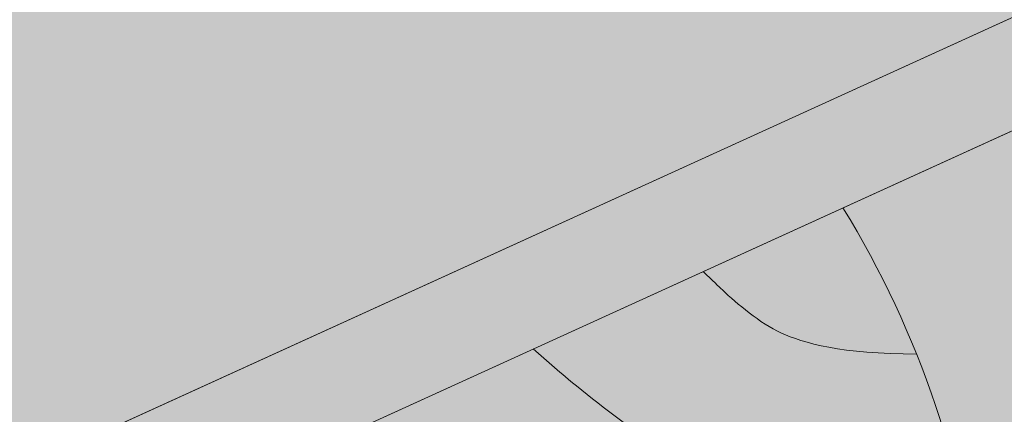
# Model space of a CAD drawing. Units: millimetres. Extents: x -8 to 88.3, y -32.3 to 10.6.
# Drawn here: x 82.3 to 82.6, y -16.2 to -16.1 of the extents above; entities that cross this region are included whole.
import ezdxf

# ---------------------------------------------------------------- set-up
doc = ezdxf.new("R2010")
doc.units = ezdxf.units.MM
doc.header["$MEASUREMENT"] = 0
for name, color, linetype, lineweight, true_color in [('FINISH', 7, 'CONTINUOUS', 5, 0xe2cc98), ('FLASHING', 7, 'CONTINUOUS', 5, 0xf0f0f0), ('SUBSTRATE', 7, 'CONTINUOUS', 5, 0xffff9e)]:
    doc.layers.add(name, color=color, linetype=linetype, lineweight=lineweight, true_color=true_color)
for name, color, linetype, lineweight in [('INSULATION', 40, 'CONTINUOUS', 5), ('Outline(H)', 7, 'CONTINUOUS', 5), ('SEALANT', 7, 'CONTINUOUS', 5)]:
    doc.layers.add(name, color=color, linetype=linetype, lineweight=lineweight)

msp = doc.modelspace()

# ---------------------------------------------------------------- hatches: boundary and pattern name
at = {"layer": 'FINISH'}
h = msp.add_hatch(color=256, dxfattribs=at)
h.dxf.hatch_style = 1
h.paths.add_polyline_path([(82.71796306126727, -16.09198021956924), (82.60127122556675, -16.14515929778256), (82.60127122556675, -16.21034053785797, -0.1721691349229359), (82.60139488671662, -16.40022259429854), (82.60139485500805, -16.4006084773778), (83.07091155251261, -16.18625335349489)])
at = {"layer": 'FLASHING'}
h = msp.add_hatch(color=256, dxfattribs=at)
h.dxf.hatch_style = 1
edge = h.paths.add_edge_path()
edge.add_spline(control_points=[(82.12221913199609, -15.88917400060464), (82.11361010441091, -15.88296148044451), (82.10313110959568, -15.87893919380912), (82.09165432041688, -15.87728352700206)], knot_values=[3.508108428192974, 3.508108428192974, 3.508108428192974, 3.508108428192974, 3.759249612289968, 3.759249612289968, 3.759249612289968, 3.759249612289968], degree=3, periodic=0)
edge.add_line((82.09165432041887, -15.87728352700236), (82.09165432041887, -15.90755095845733))
edge.add_ellipse((82.12221913199609, -16.1263240233977), major_axis=(0.08314033740419415, -0.2188778388378883), ratio=0.5347129137240447, start_angle=144.6108630795945, end_angle=156.903441443263, ccw=False)
edge.add_line((82.12221913199609, -15.92214080133873), (82.12221913199609, -15.88917400060464))
edge = h.paths.add_edge_path()
edge.add_spline(control_points=[(82.09165432041688, -15.87728352700206), (82.07674948500416, -15.87513332271817), (82.06016176393946, -15.87697467290475), (82.04380155108244, -15.88319393137347)], knot_values=[3.181952919363116, 3.181952919363116, 3.181952919363116, 3.181952919363116, 3.508108428192974, 3.508108428192974, 3.508108428192974, 3.508108428192974], degree=3, periodic=0)
edge.add_line((82.04380155108142, -15.88319393137385), (82.03067937447362, -15.88917400060454))
edge.add_spline(control_points=[(82.03067937447328, -15.88917400060475), (82.02562132811217, -15.89187706484188), (82.02063648699324, -15.89502252142147), (82.00818606178468, -15.90425908289455), (82.00146129598933, -15.91088563655283), (81.99557039960196, -15.9183671061854)], knot_values=[2.831254477942418, 2.831254477942418, 2.831254477942418, 2.831254477942418, 2.933724804318464, 2.933724804318464, 3.094176171398853, 3.094176171398853, 3.094176171398853, 3.094176171398853], degree=3, periodic=0)
edge.add_line((81.99557039959747, -15.91836710619104), (81.99557039959747, -15.95032375634291))
edge.add_ellipse((82.12221913199609, -16.1263240233977), major_axis=(0.08314033740419415, -0.2188778388378883), ratio=0.5347129137240447, start_angle=156.903441443263, end_angle=206.5186575254828, ccw=False)
edge.add_line((82.09165432041887, -15.90755095845733), (82.09165432041887, -15.87728352700233))
edge = h.paths.add_edge_path()
edge.add_ellipse((82.12221913199609, -16.1263240233977), major_axis=(0.08314033740419415, -0.2188778388378883), ratio=0.5347129137240447, start_angle=206.5186575254828, end_angle=262.7030686337087, ccw=False)
edge.add_line((81.99557039959747, -15.9503237563429), (81.99557039959747, -15.9183671061912))
edge.add_spline(control_points=[(81.99557039960196, -15.9183671061854), (81.94787132812338, -15.97894517975921), (81.95484301812918, -16.0955738853245), (81.99557039959997, -16.19663584573415)], knot_values=[1.532066591418745, 1.532066591418745, 1.532066591418745, 1.532066591418745, 2.831254477942417, 2.831254477942417, 2.831254477942417, 2.831254477942417], degree=3, periodic=0)
edge.add_line((81.99557039959747, -16.19663584572791), (81.99557039959747, -16.14262019625976))
edge = h.paths.add_edge_path(flags=17)
edge.add_ellipse((82.12221913199609, -16.1263240233977), major_axis=(0.08314033740419415, -0.2188778388378883), ratio=0.5347129137240447, start_angle=206.5186575254814, end_angle=262.7030686337075)
edge.add_line((81.99557039959747, -16.14262019625976), (81.99557039959747, -15.9503237563429))
edge = h.paths.add_edge_path()
edge.add_ellipse((82.12221913199609, -16.1263240233977), major_axis=(0.08314033740419415, -0.2188778388378883), ratio=0.5347129137240447, start_angle=156.9034414432617, end_angle=206.5186575254814)
edge.add_line((81.99557039959747, -15.95032375634291), (81.99557039959747, -16.14262019625976))
edge.add_ellipse((82.12221913199609, -16.1263240233977), major_axis=(0.08314033740419415, -0.2188778388378883), ratio=0.5347129137240447, start_angle=262.7030686337075, end_angle=312.3182847159244)
edge.add_line((82.09165432041887, -16.30655485064911), (82.09165432041887, -15.90755095845734))
edge = h.paths.add_edge_path()
edge.add_ellipse((82.12221913199609, -16.1263240233977), major_axis=(0.08314033740419415, -0.2188778388378883), ratio=0.5347129137240447, start_angle=144.6108630795932, end_angle=156.9034414432617)
edge.add_line((82.09165432041887, -15.90755095845733), (82.09165432041887, -16.30655485064911))
edge.add_ellipse((82.12221913199609, -16.1263240233977), major_axis=(0.08314033740419415, -0.2188778388378883), ratio=0.5347129137240447, start_angle=312.3182847159244, end_angle=324.6108630795932)
edge.add_line((82.12221913199609, -16.3305072454567), (82.12221913199609, -15.92214080133873))
edge = h.paths.add_edge_path()
edge.add_ellipse((82.12221913199609, -16.1263240233977), major_axis=(0.08314033740419415, -0.2188778388378883), ratio=0.5347129137240447, start_angle=262.7030686337087, end_angle=312.3182847159257, ccw=False)
edge.add_line((81.99557039959747, -16.14262019625976), (81.99557039959747, -16.19663584572798))
edge.add_spline(control_points=[(81.99557039959997, -16.19663584573415), (82.00393820251658, -16.21739992475254), (82.01373094654777, -16.23750687917264), (82.04396593257168, -16.28908990154152), (82.06666296407401, -16.31793381021591), (82.09165432043723, -16.3402601029363)], knot_values=[0.8007865416559068, 0.8007865416559068, 0.8007865416559068, 0.8007865416559068, 1.067716253153341, 1.067716253153341, 1.532066591418746, 1.532066591418746, 1.532066591418746, 1.532066591418746], degree=3, periodic=0)
edge.add_line((82.09165432041887, -16.34026010291976), (82.09165432041887, -16.30655485064911))
edge = h.paths.add_edge_path()
edge.add_ellipse((82.12221913199609, -16.1263240233977), major_axis=(0.08314033740419415, -0.2188778388378883), ratio=0.5347129137240447, start_angle=312.3182847159257, end_angle=324.61086307959454, ccw=False)
edge.add_line((82.09165432041887, -16.30655485064911), (82.09165432041887, -16.34026010292001))
edge.add_spline(control_points=[(82.09165432043723, -16.3402601029363), (82.101510362936, -16.3490651028209), (82.11172325107192, -16.35685639150128), (82.12221913199609, -16.36347404619076)], knot_values=[0.617656958700174, 0.617656958700174, 0.617656958700174, 0.617656958700174, 0.8007865416559068, 0.8007865416559068, 0.8007865416559068, 0.8007865416559068], degree=3, periodic=0)
edge.add_line((82.12221913199609, -16.36347404619076), (82.50518730474535, -16.18894688848872))
edge.add_line((82.50518730474535, -16.18894688848872), (82.50518730474535, -16.15598008775467))
edge.add_line((82.50518730474535, -16.15598008775467), (82.12221913199609, -16.33050724545672))
edge = h.paths.add_edge_path()
edge.add_ellipse((84.0498616009249, -15.24785425722167), major_axis=(0.08314033740419415, -0.2188778388378883), ratio=0.5347129137240447, start_angle=219.3506174971465, end_angle=324.6108630796002, ccw=False)
edge.add_line((83.91136195413857, -15.10678842040865), (82.12221913199609, -15.92214080133868))
edge.add_line((82.12221913199609, -15.92214080133868), (82.12221913199609, -16.3305072454567))
edge.add_line((82.12221913199609, -16.3305072454567), (84.0498616009249, -15.45203747928068))
h.paths.add_polyline_path([(84.0498616009249, -15.48500428001473), (84.0498616009249, -15.45203747928069), (82.12221913199609, -16.3305072454567), (82.12221913199609, -16.36347404619076)])
h = msp.add_hatch(color=256, dxfattribs=at)
h.dxf.hatch_style = 1
h.paths.add_polyline_path([(82.50518730474535, -16.18894688848872), (82.50518730474535, -16.15598008775466), (82.12221913199609, -16.33050724545672), (82.12221913199609, -16.36347404619076)])
at = {"layer": 'SEALANT', "true_color": 0xd8ba74}
h = msp.add_hatch(color=43, dxfattribs=at)
h.dxf.hatch_style = 1
edge = h.paths.add_edge_path()
edge.add_spline(control_points=[(82.60123135677522, -15.43898843075134), (82.5926976457596, -15.43713677052197), (82.58416824838993, -15.43567383341589), (82.57566464858247, -15.43457365898315)], knot_values=[3.499955862142885, 3.499955862142885, 3.499955862142885, 3.499955862142885, 3.547127360128195, 3.547127360128195, 3.547127360128195, 3.547127360128195], degree=3, periodic=0)
edge.add_spline(control_points=[(82.57566464858247, -15.43457365898315), (82.5386489608402, -15.42978466206575), (82.5021220882809, -15.43186933411174), (82.42571343375529, -15.4470705864659), (82.38564641394397, -15.4632868714627), (82.31258210268852, -15.50969811422787), (82.27447219247507, -15.54600992705865), (82.21781076717299, -15.62816462962074), (82.20036236683764, -15.67499142973149), (82.18214676084973, -15.7546268733425), (82.17842652614162, -15.78887798181098), (82.17793753052992, -15.82206516688571)], knot_values=[2.227033656145908, 2.227033656145908, 2.227033656145908, 2.227033656145908, 2.432368511889024, 2.432368511889024, 2.684902431901413, 2.684902431901413, 2.937436351913803, 2.937436351913803, 3.247828926005533, 3.247828926005533, 3.499955862142884, 3.499955862142884, 3.499955862142884, 3.499955862142884], degree=3, periodic=0)
edge.add_line((82.17793753052992, -15.82206516688571), (82.49724706769895, -15.67654867252909))
edge.add_spline(control_points=[(82.4972470676989, -15.67654867252908), (82.52620471679309, -15.6655405575505), (82.55587512990822, -15.66824805995192), (82.57566464858247, -15.68252874177172)], knot_values=[3.181952919563249, 3.181952919563249, 3.181952919563249, 3.181952919563249, 3.759249612289967, 3.759249612289967, 3.759249612289967, 3.759249612289967], degree=3, periodic=0)
edge.add_arc((82.33368597935329, -15.53406426210557), 0.2838932512133353, 328.4690666100087, 379.5687216701837)
edge = h.paths.add_edge_path()
edge.add_spline(control_points=[(82.34060880927588, -16.26394898808094), (82.37053866296073, -16.29839273376597), (82.4057063176465, -16.33047609901452), (82.44897812698368, -16.35775898208557), (82.48193955784508, -16.37854116979217), (82.51960328209908, -16.39653796203238), (82.57566464859435, -16.40008621270222)], knot_values=[0.3534105846700351, 0.3534105846700351, 0.3534105846700351, 0.3534105846700351, 0.7003135684368682, 0.7003135684368682, 0.7003135684368682, 0.9645599424670073, 0.9645599424670073, 0.9645599424670073, 0.9645599424670073], degree=3, periodic=0)
edge.add_spline(control_points=[(82.57566464859435, -16.40008621270222), (82.5837868303014, -16.40060028395099), (82.59229518350277, -16.40081107639826), (82.60139485500805, -16.40060847737782)], knot_values=[0.3151265184855828, 0.3151265184855828, 0.3151265184855828, 0.3151265184855828, 0.3534105846700351, 0.3534105846700351, 0.3534105846700351, 0.3534105846700351], degree=3, periodic=0)
edge.add_arc((82.33314476797092, -16.30567374233324), 0.2845535329484064, 340.5109332489797, 391.5392432162587)
edge.add_line((82.57566464858236, -16.15682878735787), (82.34060880927588, -16.26394898808091))
h = msp.add_hatch(color=43, dxfattribs=at)
h.dxf.hatch_style = 1
h.paths.add_polyline_path([(82.60127122556675, -16.14515929778256), (82.57566464858236, -16.15682878735784, -0.05238383334589832), (82.60127122556675, -16.21034053785797)])
edge = h.paths.add_edge_path()
edge.add_line((82.72745481403332, -16.34305653454562), (82.69070606127572, -16.10440184380461))
edge.add_line((82.69070606127578, -16.10440184380461), (82.60127122556675, -16.14515929778256))
edge.add_line((82.60127122556675, -16.14515929778256), (82.60127122556675, -16.21034053785797))
edge.add_arc((82.33378577982951, -16.30545580689095), 0.2838932512133238, -19.500272522803414, 19.57490054302349, ccw=False)
edge.add_line((82.60139488671662, -16.40022259429854), (82.60139485500805, -16.4006084773778))
edge.add_line((82.60139485500805, -16.4006084773778), (82.72745481403332, -16.34305653454562))

# ---------------------------------------------------------------- linework, layer by layer
at = {"layer": 'FLASHING', "color": 7}
msp.add_lwpolyline([(82.12221913199609, -16.36347404619076), (84.0498616009249, -15.48500428001476), (84.0498616009249, -15.45203747928067), (82.12221913199609, -16.33050724545672)], close=True, dxfattribs=at)
at = {"layer": 'INSULATION', "color": 7}
for p, q in [((84.0498616009249, -15.45203747928067), (82.12221913199609, -16.33050724545672)), ((84.0498616009249, -15.48500428001472), (82.12221913199609, -16.36347404619076))]:
    msp.add_line(p, q, dxfattribs=at)
at = {"layer": 'Outline(H)'}
for points, knots in [([(82.59712510148042, -16.19940025655538), (82.57537335535712, -16.19947276648357), (82.56387083562448, -16.19610682202537), (82.55134348114434, -16.19038327699407), (82.54488826271366, -16.18473971495482), (82.53948681672178, -16.17978107285279), (82.53776773764305, -16.17808098065586), (82.53495711405641, -16.17538012087304)], [0.4747500943413177, 0.4747500943413177, 0.4747500943413177, 0.4747500943413177, 0.5766118434978459, 0.5766118434978459, 0.6840601339074922, 0.6840601339074922, 0.7102190121841769, 0.7102190121841769, 0.7102190121841769, 0.7102190121841769]), ([(82.61216025557066, -16.24975096559092), (82.59172974306024, -16.24943353153138), (82.56384969723855, -16.24599729654761), (82.5318993036848, -16.23374191916642), (82.51444950534916, -16.22207413816355), (82.4937421277606, -16.20517038054891), (82.48955856987932, -16.20158276918932), (82.48549107272824, -16.19792290172495)], [0.3260920647700051, 0.3260920647700051, 0.3260920647700051, 0.3260920647700051, 0.5320227549385151, 0.5320227549385151, 0.7489189913914476, 0.7489189913914476, 0.8062398855474369, 0.8062398855474369, 0.8062398855474369, 0.8062398855474369])]:
    msp.add_open_spline(points, degree=3, knots=knots, dxfattribs=at)
at = {"layer": 'SUBSTRATE', "color": 7}
msp.add_arc((82.33314607818421, -16.30567360404419), 0.2845523439410746, 340.5108189828852, 31.5393574823668, dxfattribs=at)

doc.saveas('drawing.dxf')
